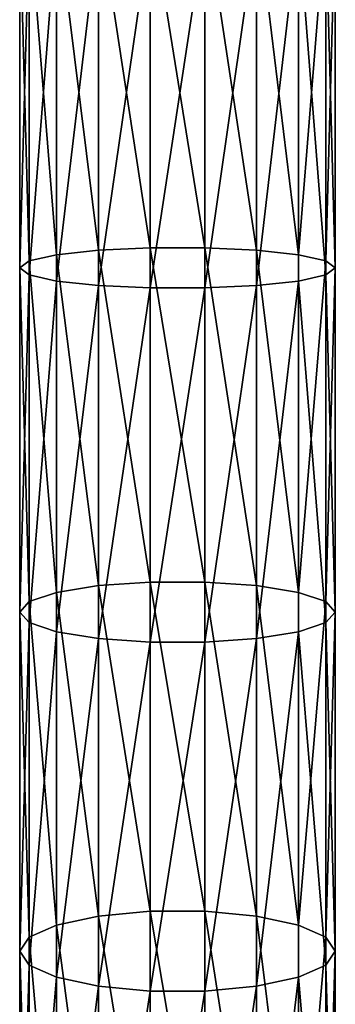
# Model space of a CAD drawing. Units: millimetres. Extents: x -940 to 6091, y -2342 to 9243.
# Drawn here: x -20 to 20, y 1787 to 1912 of the extents above; entities that cross this region are included whole.
import ezdxf

# ---------------------------------------------------------------- set-up
doc = ezdxf.new("R2010")
doc.units = ezdxf.units.MM
doc.layers.get('0').update_dxf_attribs({"true_color": 0xff5454})

# ---------------------------------------------------------------- blocks, each defined once
blk = doc.blocks.new('Component_27')
for p, q in [((4.68, 1080.44, 451.24), (4.68, 1123.99, 455.57)), ((10, 1081.02, 446.92), (10, 1124.29, 451.23)), ((16.53, 1081.32, 444.63), (16.53, 1124.44, 448.91)), ((23.47, 1081.32, 444.63), (23.47, 1124.44, 448.91)), ((30, 1081.02, 446.92), (30, 1124.29, 451.23)), ((35.32, 1080.44, 451.24), (35.32, 1123.99, 455.57)), ((0, 1078.78, 463.68), (0, 1123.15, 468.09)), ((1.21, 1079.66, 457.06), (1.21, 1123.6, 461.43)), ((38.79, 1123.6, 461.43), (38.79, 1079.66, 457.06)), ((40, 1078.78, 463.68), (40, 1123.15, 468.09)), ((1.21, 1077.9, 470.3), (1.21, 1122.7, 474.75)), ((4.68, 1077.12, 476.12), (4.68, 1122.3, 480.61)), ((10, 1076.55, 480.43), (10, 1122.01, 484.95)), ((16.53, 1076.24, 482.73), (16.53, 1121.85, 487.27)), ((23.47, 1076.24, 482.73), (23.47, 1121.85, 487.27)), ((30, 1076.55, 480.43), (30, 1122.01, 484.95)), ((35.32, 1077.12, 476.12), (35.32, 1122.3, 480.61)), ((38.79, 1077.9, 470.3), (38.79, 1122.7, 474.75)), ((4.68, 1080.44, 451.24), (1.21, 1079.66, 457.06)), ((10, 1081.02, 446.92), (4.68, 1080.44, 451.24)), ((4.68, 1037.61, 444.06), (4.68, 1080.44, 451.24)), ((16.53, 1081.32, 444.63), (10, 1081.02, 446.92)), ((10, 1038.48, 439.79), (10, 1081.02, 446.92)), ((16.53, 1038.94, 437.51), (16.53, 1081.32, 444.63)), ((23.47, 1081.32, 444.63), (16.53, 1081.32, 444.63)), ((23.47, 1038.94, 437.51), (23.47, 1081.32, 444.63)), ((30, 1081.02, 446.92), (23.47, 1081.32, 444.63)), ((30, 1038.48, 439.79), (30, 1081.02, 446.92)), ((35.32, 1080.44, 451.24), (30, 1081.02, 446.92)), ((35.32, 1037.61, 444.06), (35.32, 1080.44, 451.24)), ((38.79, 1079.66, 457.06), (35.32, 1080.44, 451.24)), ((1.21, 1079.66, 457.06), (0, 1078.78, 463.68)), ((1.21, 1036.45, 449.81), (1.21, 1079.66, 457.06)), ((40, 1078.78, 463.68), (38.79, 1079.66, 457.06)), ((38.79, 1079.66, 457.06), (38.79, 1036.45, 449.81)), ((0, 1035.12, 456.35), (0, 1078.78, 463.68)), ((0, 1078.78, 463.68), (1.21, 1077.9, 470.3)), ((1.21, 1033.8, 462.9), (1.21, 1077.9, 470.3)), ((1.21, 1077.9, 470.3), (4.68, 1077.12, 476.12)), ((35.32, 1077.12, 476.12), (38.79, 1077.9, 470.3)), ((38.79, 1077.9, 470.3), (40, 1078.78, 463.68)), ((38.79, 1033.8, 462.9), (38.79, 1077.9, 470.3)), ((40, 1035.12, 456.35), (40, 1078.78, 463.68)), ((4.68, 1032.63, 468.65), (4.68, 1077.12, 476.12)), ((4.68, 1077.12, 476.12), (10, 1076.55, 480.43)), ((10, 1031.77, 472.92), (10, 1076.55, 480.43)), ((10, 1076.55, 480.43), (16.53, 1076.24, 482.73)), ((23.47, 1076.24, 482.73), (30, 1076.55, 480.43)), ((30, 1076.55, 480.43), (35.32, 1077.12, 476.12)), ((30, 1031.77, 472.92), (30, 1076.55, 480.43)), ((35.32, 1032.63, 468.65), (35.32, 1077.12, 476.12)), ((16.53, 1031.31, 475.19), (16.53, 1076.24, 482.73)), ((16.53, 1076.24, 482.73), (23.47, 1076.24, 482.73)), ((23.47, 1031.31, 475.19), (23.47, 1076.24, 482.73)), ((10, 1038.48, 439.79), (4.68, 1037.61, 444.06)), ((16.53, 1038.94, 437.51), (10, 1038.48, 439.79)), ((10, 996.57, 429.82), (10, 1038.48, 439.79)), ((16.53, 997.18, 427.58), (16.53, 1038.94, 437.51)), ((23.47, 1038.94, 437.51), (16.53, 1038.94, 437.51)), ((23.47, 997.18, 427.58), (23.47, 1038.94, 437.51)), ((30, 1038.48, 439.79), (23.47, 1038.94, 437.51)), ((30, 996.57, 429.82), (30, 1038.48, 439.79)), ((35.32, 1037.61, 444.06), (30, 1038.48, 439.79)), ((4.68, 1037.61, 444.06), (1.21, 1036.45, 449.81)), ((4.68, 995.42, 434.02), (4.68, 1037.61, 444.06)), ((35.32, 995.42, 434.02), (35.32, 1037.61, 444.06)), ((38.79, 1036.45, 449.81), (35.32, 1037.61, 444.06)), ((1.21, 1036.45, 449.81), (0, 1035.12, 456.35)), ((1.21, 993.88, 439.69), (1.21, 1036.45, 449.81)), ((40, 1035.12, 456.35), (38.79, 1036.45, 449.81)), ((38.79, 1036.45, 449.81), (38.79, 993.88, 439.69)), ((0, 992.12, 446.13), (0, 1035.12, 456.35)), ((0, 1035.12, 456.35), (1.21, 1033.8, 462.9)), ((38.79, 1033.8, 462.9), (40, 1035.12, 456.35)), ((40, 992.12, 446.13), (40, 1035.12, 456.35)), ((1.21, 990.36, 452.57), (1.21, 1033.8, 462.9)), ((1.21, 1033.8, 462.9), (4.68, 1032.63, 468.65)), ((35.32, 1032.63, 468.65), (38.79, 1033.8, 462.9)), ((38.79, 990.36, 452.57), (38.79, 1033.8, 462.9)), ((4.68, 988.81, 458.23), (4.68, 1032.63, 468.65)), ((4.68, 1032.63, 468.65), (10, 1031.77, 472.92)), ((10, 987.67, 462.43), (10, 1031.77, 472.92)), ((10, 1031.77, 472.92), (16.53, 1031.31, 475.19)), ((23.47, 1031.31, 475.19), (30, 1031.77, 472.92)), ((30, 1031.77, 472.92), (35.32, 1032.63, 468.65)), ((30, 987.67, 462.43), (30, 1031.77, 472.92)), ((35.32, 988.81, 458.23), (35.32, 1032.63, 468.65)), ((16.53, 987.06, 464.67), (16.53, 1031.31, 475.19)), ((16.53, 1031.31, 475.19), (23.47, 1031.31, 475.19)), ((23.47, 987.06, 464.67), (23.47, 1031.31, 475.19)), ((16.53, 997.18, 427.58), (10, 996.57, 429.82)), ((16.53, 955.96, 414.85), (16.53, 997.18, 427.58)), ((23.47, 997.18, 427.58), (16.53, 997.18, 427.58)), ((23.47, 955.96, 414.85), (23.47, 997.18, 427.58)), ((30, 996.57, 429.82), (23.47, 997.18, 427.58)), ((4.68, 995.42, 434.02), (1.21, 993.88, 439.69)), ((10, 996.57, 429.82), (4.68, 995.42, 434.02)), ((4.68, 953.79, 421.16), (4.68, 995.42, 434.02)), ((10, 955.2, 417.04), (10, 996.57, 429.82)), ((30, 955.2, 417.04), (30, 996.57, 429.82)), ((35.32, 995.42, 434.02), (30, 996.57, 429.82)), ((35.32, 953.79, 421.16), (35.32, 995.42, 434.02)), ((38.79, 993.88, 439.69), (35.32, 995.42, 434.02)), ((1.21, 993.88, 439.69), (0, 992.12, 446.13)), ((1.21, 951.88, 426.71), (1.21, 993.88, 439.69)), ((40, 992.12, 446.13), (38.79, 993.88, 439.69)), ((38.79, 993.88, 439.69), (38.79, 951.88, 426.71)), ((0, 949.71, 433.03), (0, 992.12, 446.13)), ((0, 992.12, 446.13), (1.21, 990.36, 452.57)), ((38.79, 990.36, 452.57), (40, 992.12, 446.13)), ((40, 949.71, 433.03), (40, 992.12, 446.13)), ((1.21, 947.54, 439.34), (1.21, 990.36, 452.57)), ((1.21, 990.36, 452.57), (4.68, 988.81, 458.23)), ((35.32, 988.81, 458.23), (38.79, 990.36, 452.57)), ((38.79, 947.54, 439.34), (38.79, 990.36, 452.57)), ((4.68, 945.63, 444.89), (4.68, 988.81, 458.23)), ((4.68, 988.81, 458.23), (10, 987.67, 462.43)), ((30, 987.67, 462.43), (35.32, 988.81, 458.23)), ((35.32, 945.63, 444.89), (35.32, 988.81, 458.23)), ((10, 944.21, 449.01), (10, 987.67, 462.43)), ((10, 987.67, 462.43), (16.53, 987.06, 464.67)), ((16.53, 943.46, 451.2), (16.53, 987.06, 464.67)), ((16.53, 987.06, 464.67), (23.47, 987.06, 464.67)), ((23.47, 987.06, 464.67), (30, 987.67, 462.43)), ((23.47, 943.46, 451.2), (23.47, 987.06, 464.67)), ((30, 944.21, 449.01), (30, 987.67, 462.43))]:
    blk.add_line(p, q)
mesh = blk.add_polyface()
corners = [(4.68, 1080.44, 451.24), (1.21, 1123.6, 461.43), (1.21, 1079.66, 457.06), (4.68, 1123.99, 455.57)]
mesh.append_faces([[corners[k] for k in face] for face in [(0, 1, 2), (1, 0, 3)]], dxfattribs={"vtx0": -1})
mesh = blk.add_polyface()
corners = [(10, 1081.02, 446.92), (4.68, 1123.99, 455.57), (4.68, 1080.44, 451.24), (10, 1124.29, 451.23)]
mesh.append_faces([[corners[k] for k in face] for face in [(0, 1, 2), (1, 0, 3)]], dxfattribs={"vtx0": -1})
mesh = blk.add_polyface()
corners = [(16.53, 1081.32, 444.63), (10, 1124.29, 451.23), (10, 1081.02, 446.92), (16.53, 1124.44, 448.91)]
mesh.append_faces([[corners[k] for k in face] for face in [(0, 1, 2), (1, 0, 3)]], dxfattribs={"vtx0": -1})
mesh = blk.add_polyface()
corners = [(23.47, 1081.32, 444.63), (16.53, 1124.44, 448.91), (16.53, 1081.32, 444.63), (23.47, 1124.44, 448.91)]
mesh.append_faces([[corners[k] for k in face] for face in [(0, 1, 2), (1, 0, 3)]], dxfattribs={"vtx0": -1})
mesh = blk.add_polyface()
corners = [(30, 1081.02, 446.92), (23.47, 1124.44, 448.91), (23.47, 1081.32, 444.63), (30, 1124.29, 451.23)]
mesh.append_faces([[corners[k] for k in face] for face in [(0, 1, 2), (1, 0, 3)]], dxfattribs={"vtx0": -1})
mesh = blk.add_polyface()
corners = [(35.32, 1080.44, 451.24), (30, 1124.29, 451.23), (30, 1081.02, 446.92), (35.32, 1123.99, 455.57)]
mesh.append_faces([[corners[k] for k in face] for face in [(0, 1, 2), (1, 0, 3)]], dxfattribs={"vtx0": -1})
mesh = blk.add_polyface()
corners = [(38.79, 1123.6, 461.43), (35.32, 1080.44, 451.24), (38.79, 1079.66, 457.06), (35.32, 1123.99, 455.57)]
mesh.append_faces([[corners[k] for k in face] for face in [(0, 1, 2), (1, 0, 3)]], dxfattribs={"vtx0": -1})
mesh = blk.add_polyface()
corners = [(1.21, 1079.66, 457.06), (0, 1123.15, 468.09), (0, 1078.78, 463.68), (1.21, 1123.6, 461.43)]
mesh.append_faces([[corners[k] for k in face] for face in [(0, 1, 2), (1, 0, 3)]], dxfattribs={"vtx0": -1})
mesh = blk.add_polyface()
corners = [(0, 1078.78, 463.68), (1.21, 1122.7, 474.75), (1.21, 1077.9, 470.3), (0, 1123.15, 468.09)]
mesh.append_faces([[corners[k] for k in face] for face in [(0, 1, 2), (1, 0, 3)]], dxfattribs={"vtx0": -1})
mesh = blk.add_polyface()
corners = [(40, 1123.15, 468.09), (38.79, 1079.66, 457.06), (40, 1078.78, 463.68), (38.79, 1123.6, 461.43)]
mesh.append_faces([[corners[k] for k in face] for face in [(0, 1, 2), (1, 0, 3)]], dxfattribs={"vtx0": -1})
mesh = blk.add_polyface()
corners = [(38.79, 1122.7, 474.75), (40, 1078.78, 463.68), (38.79, 1077.9, 470.3), (40, 1123.15, 468.09)]
mesh.append_faces([[corners[k] for k in face] for face in [(0, 1, 2), (1, 0, 3)]], dxfattribs={"vtx0": -1})
mesh = blk.add_polyface()
corners = [(1.21, 1077.9, 470.3), (4.68, 1122.3, 480.61), (4.68, 1077.12, 476.12), (1.21, 1122.7, 474.75)]
mesh.append_faces([[corners[k] for k in face] for face in [(0, 1, 2), (1, 0, 3)]], dxfattribs={"vtx0": -1})
mesh = blk.add_polyface()
corners = [(10, 1122.01, 484.95), (4.68, 1077.12, 476.12), (4.68, 1122.3, 480.61), (10, 1076.55, 480.43)]
mesh.append_faces([[corners[k] for k in face] for face in [(0, 1, 2), (1, 0, 3)]], dxfattribs={"vtx0": -1})
mesh = blk.add_polyface()
corners = [(16.53, 1121.85, 487.27), (10, 1076.55, 480.43), (10, 1122.01, 484.95), (16.53, 1076.24, 482.73)]
mesh.append_faces([[corners[k] for k in face] for face in [(0, 1, 2), (1, 0, 3)]], dxfattribs={"vtx0": -1})
mesh = blk.add_polyface()
corners = [(23.47, 1121.85, 487.27), (16.53, 1076.24, 482.73), (16.53, 1121.85, 487.27), (23.47, 1076.24, 482.73)]
mesh.append_faces([[corners[k] for k in face] for face in [(0, 1, 2), (1, 0, 3)]], dxfattribs={"vtx0": -1})
mesh = blk.add_polyface()
corners = [(30, 1122.01, 484.95), (23.47, 1076.24, 482.73), (23.47, 1121.85, 487.27), (30, 1076.55, 480.43)]
mesh.append_faces([[corners[k] for k in face] for face in [(0, 1, 2), (1, 0, 3)]], dxfattribs={"vtx0": -1})
mesh = blk.add_polyface()
corners = [(35.32, 1122.3, 480.61), (30, 1076.55, 480.43), (30, 1122.01, 484.95), (35.32, 1077.12, 476.12)]
mesh.append_faces([[corners[k] for k in face] for face in [(0, 1, 2), (1, 0, 3)]], dxfattribs={"vtx0": -1})
mesh = blk.add_polyface()
corners = [(35.32, 1122.3, 480.61), (38.79, 1077.9, 470.3), (35.32, 1077.12, 476.12), (38.79, 1122.7, 474.75)]
mesh.append_faces([[corners[k] for k in face] for face in [(0, 1, 2), (1, 0, 3)]], dxfattribs={"vtx0": -1})
mesh = blk.add_polyface()
corners = [(4.68, 1037.61, 444.06), (1.21, 1079.66, 457.06), (1.21, 1036.45, 449.81), (4.68, 1080.44, 451.24)]
mesh.append_faces([[corners[k] for k in face] for face in [(0, 1, 2), (1, 0, 3)]], dxfattribs={"vtx0": -1})
mesh = blk.add_polyface()
corners = [(10, 1038.48, 439.79), (4.68, 1080.44, 451.24), (4.68, 1037.61, 444.06), (10, 1081.02, 446.92)]
mesh.append_faces([[corners[k] for k in face] for face in [(0, 1, 2), (1, 0, 3)]], dxfattribs={"vtx0": -1})
mesh = blk.add_polyface()
corners = [(16.53, 1038.94, 437.51), (10, 1081.02, 446.92), (10, 1038.48, 439.79), (16.53, 1081.32, 444.63)]
mesh.append_faces([[corners[k] for k in face] for face in [(0, 1, 2), (1, 0, 3)]], dxfattribs={"vtx0": -1})
mesh = blk.add_polyface()
corners = [(23.47, 1038.94, 437.51), (16.53, 1081.32, 444.63), (16.53, 1038.94, 437.51), (23.47, 1081.32, 444.63)]
mesh.append_faces([[corners[k] for k in face] for face in [(0, 1, 2), (1, 0, 3)]], dxfattribs={"vtx0": -1})
mesh = blk.add_polyface()
corners = [(30, 1038.48, 439.79), (23.47, 1081.32, 444.63), (23.47, 1038.94, 437.51), (30, 1081.02, 446.92)]
mesh.append_faces([[corners[k] for k in face] for face in [(0, 1, 2), (1, 0, 3)]], dxfattribs={"vtx0": -1})
mesh = blk.add_polyface()
corners = [(35.32, 1037.61, 444.06), (30, 1081.02, 446.92), (30, 1038.48, 439.79), (35.32, 1080.44, 451.24)]
mesh.append_faces([[corners[k] for k in face] for face in [(0, 1, 2), (1, 0, 3)]], dxfattribs={"vtx0": -1})
mesh = blk.add_polyface()
corners = [(38.79, 1079.66, 457.06), (35.32, 1037.61, 444.06), (38.79, 1036.45, 449.81), (35.32, 1080.44, 451.24)]
mesh.append_faces([[corners[k] for k in face] for face in [(0, 1, 2), (1, 0, 3)]], dxfattribs={"vtx0": -1})
mesh = blk.add_polyface()
corners = [(1.21, 1036.45, 449.81), (0, 1078.78, 463.68), (0, 1035.12, 456.35), (1.21, 1079.66, 457.06)]
mesh.append_faces([[corners[k] for k in face] for face in [(0, 1, 2), (1, 0, 3)]], dxfattribs={"vtx0": -1})
mesh = blk.add_polyface()
corners = [(40, 1078.78, 463.68), (38.79, 1036.45, 449.81), (40, 1035.12, 456.35), (38.79, 1079.66, 457.06)]
mesh.append_faces([[corners[k] for k in face] for face in [(0, 1, 2), (1, 0, 3)]], dxfattribs={"vtx0": -1})
mesh = blk.add_polyface()
corners = [(0, 1035.12, 456.35), (1.21, 1077.9, 470.3), (1.21, 1033.8, 462.9), (0, 1078.78, 463.68)]
mesh.append_faces([[corners[k] for k in face] for face in [(0, 1, 2), (1, 0, 3)]], dxfattribs={"vtx0": -1})
mesh = blk.add_polyface()
corners = [(1.21, 1033.8, 462.9), (4.68, 1077.12, 476.12), (4.68, 1032.63, 468.65), (1.21, 1077.9, 470.3)]
mesh.append_faces([[corners[k] for k in face] for face in [(0, 1, 2), (1, 0, 3)]], dxfattribs={"vtx0": -1})
mesh = blk.add_polyface()
corners = [(35.32, 1077.12, 476.12), (38.79, 1033.8, 462.9), (35.32, 1032.63, 468.65), (38.79, 1077.9, 470.3)]
mesh.append_faces([[corners[k] for k in face] for face in [(0, 1, 2), (1, 0, 3)]], dxfattribs={"vtx0": -1})
mesh = blk.add_polyface()
corners = [(38.79, 1077.9, 470.3), (40, 1035.12, 456.35), (38.79, 1033.8, 462.9), (40, 1078.78, 463.68)]
mesh.append_faces([[corners[k] for k in face] for face in [(0, 1, 2), (1, 0, 3)]], dxfattribs={"vtx0": -1})
mesh = blk.add_polyface()
corners = [(10, 1076.55, 480.43), (4.68, 1032.63, 468.65), (4.68, 1077.12, 476.12), (10, 1031.77, 472.92)]
mesh.append_faces([[corners[k] for k in face] for face in [(0, 1, 2), (1, 0, 3)]], dxfattribs={"vtx0": -1})
mesh = blk.add_polyface()
corners = [(16.53, 1076.24, 482.73), (10, 1031.77, 472.92), (10, 1076.55, 480.43), (16.53, 1031.31, 475.19)]
mesh.append_faces([[corners[k] for k in face] for face in [(0, 1, 2), (1, 0, 3)]], dxfattribs={"vtx0": -1})
mesh = blk.add_polyface()
corners = [(30, 1076.55, 480.43), (23.47, 1031.31, 475.19), (23.47, 1076.24, 482.73), (30, 1031.77, 472.92)]
mesh.append_faces([[corners[k] for k in face] for face in [(0, 1, 2), (1, 0, 3)]], dxfattribs={"vtx0": -1})
mesh = blk.add_polyface()
corners = [(35.32, 1077.12, 476.12), (30, 1031.77, 472.92), (30, 1076.55, 480.43), (35.32, 1032.63, 468.65)]
mesh.append_faces([[corners[k] for k in face] for face in [(0, 1, 2), (1, 0, 3)]], dxfattribs={"vtx0": -1})
mesh = blk.add_polyface()
corners = [(23.47, 1076.24, 482.73), (16.53, 1031.31, 475.19), (16.53, 1076.24, 482.73), (23.47, 1031.31, 475.19)]
mesh.append_faces([[corners[k] for k in face] for face in [(0, 1, 2), (1, 0, 3)]], dxfattribs={"vtx0": -1})
mesh = blk.add_polyface()
corners = [(10, 996.57, 429.82), (4.68, 1037.61, 444.06), (4.68, 995.42, 434.02), (10, 1038.48, 439.79)]
mesh.append_faces([[corners[k] for k in face] for face in [(0, 1, 2), (1, 0, 3)]], dxfattribs={"vtx0": -1})
mesh = blk.add_polyface()
corners = [(16.53, 997.18, 427.58), (10, 1038.48, 439.79), (10, 996.57, 429.82), (16.53, 1038.94, 437.51)]
mesh.append_faces([[corners[k] for k in face] for face in [(0, 1, 2), (1, 0, 3)]], dxfattribs={"vtx0": -1})
mesh = blk.add_polyface()
corners = [(23.47, 997.18, 427.58), (16.53, 1038.94, 437.51), (16.53, 997.18, 427.58), (23.47, 1038.94, 437.51)]
mesh.append_faces([[corners[k] for k in face] for face in [(0, 1, 2), (1, 0, 3)]], dxfattribs={"vtx0": -1})
mesh = blk.add_polyface()
corners = [(30, 996.57, 429.82), (23.47, 1038.94, 437.51), (23.47, 997.18, 427.58), (30, 1038.48, 439.79)]
mesh.append_faces([[corners[k] for k in face] for face in [(0, 1, 2), (1, 0, 3)]], dxfattribs={"vtx0": -1})
mesh = blk.add_polyface()
corners = [(35.32, 995.42, 434.02), (30, 1038.48, 439.79), (30, 996.57, 429.82), (35.32, 1037.61, 444.06)]
mesh.append_faces([[corners[k] for k in face] for face in [(0, 1, 2), (1, 0, 3)]], dxfattribs={"vtx0": -1})
mesh = blk.add_polyface()
corners = [(4.68, 995.42, 434.02), (1.21, 1036.45, 449.81), (1.21, 993.88, 439.69), (4.68, 1037.61, 444.06)]
mesh.append_faces([[corners[k] for k in face] for face in [(0, 1, 2), (1, 0, 3)]], dxfattribs={"vtx0": -1})
mesh = blk.add_polyface()
corners = [(38.79, 1036.45, 449.81), (35.32, 995.42, 434.02), (38.79, 993.88, 439.69), (35.32, 1037.61, 444.06)]
mesh.append_faces([[corners[k] for k in face] for face in [(0, 1, 2), (1, 0, 3)]], dxfattribs={"vtx0": -1})
mesh = blk.add_polyface()
corners = [(1.21, 993.88, 439.69), (0, 1035.12, 456.35), (0, 992.12, 446.13), (1.21, 1036.45, 449.81)]
mesh.append_faces([[corners[k] for k in face] for face in [(0, 1, 2), (1, 0, 3)]], dxfattribs={"vtx0": -1})
mesh = blk.add_polyface()
corners = [(40, 1035.12, 456.35), (38.79, 993.88, 439.69), (40, 992.12, 446.13), (38.79, 1036.45, 449.81)]
mesh.append_faces([[corners[k] for k in face] for face in [(0, 1, 2), (1, 0, 3)]], dxfattribs={"vtx0": -1})
mesh = blk.add_polyface()
corners = [(0, 992.12, 446.13), (1.21, 1033.8, 462.9), (1.21, 990.36, 452.57), (0, 1035.12, 456.35)]
mesh.append_faces([[corners[k] for k in face] for face in [(0, 1, 2), (1, 0, 3)]], dxfattribs={"vtx0": -1})
mesh = blk.add_polyface()
corners = [(38.79, 1033.8, 462.9), (40, 992.12, 446.13), (38.79, 990.36, 452.57), (40, 1035.12, 456.35)]
mesh.append_faces([[corners[k] for k in face] for face in [(0, 1, 2), (1, 0, 3)]], dxfattribs={"vtx0": -1})
mesh = blk.add_polyface()
corners = [(1.21, 990.36, 452.57), (4.68, 1032.63, 468.65), (4.68, 988.81, 458.23), (1.21, 1033.8, 462.9)]
mesh.append_faces([[corners[k] for k in face] for face in [(0, 1, 2), (1, 0, 3)]], dxfattribs={"vtx0": -1})
mesh = blk.add_polyface()
corners = [(35.32, 1032.63, 468.65), (38.79, 990.36, 452.57), (35.32, 988.81, 458.23), (38.79, 1033.8, 462.9)]
mesh.append_faces([[corners[k] for k in face] for face in [(0, 1, 2), (1, 0, 3)]], dxfattribs={"vtx0": -1})
mesh = blk.add_polyface()
corners = [(10, 1031.77, 472.92), (4.68, 988.81, 458.23), (4.68, 1032.63, 468.65), (10, 987.67, 462.43)]
mesh.append_faces([[corners[k] for k in face] for face in [(0, 1, 2), (1, 0, 3)]], dxfattribs={"vtx0": -1})
mesh = blk.add_polyface()
corners = [(16.53, 1031.31, 475.19), (10, 987.67, 462.43), (10, 1031.77, 472.92), (16.53, 987.06, 464.67)]
mesh.append_faces([[corners[k] for k in face] for face in [(0, 1, 2), (1, 0, 3)]], dxfattribs={"vtx0": -1})
mesh = blk.add_polyface()
corners = [(30, 1031.77, 472.92), (23.47, 987.06, 464.67), (23.47, 1031.31, 475.19), (30, 987.67, 462.43)]
mesh.append_faces([[corners[k] for k in face] for face in [(0, 1, 2), (1, 0, 3)]], dxfattribs={"vtx0": -1})
mesh = blk.add_polyface()
corners = [(35.32, 1032.63, 468.65), (30, 987.67, 462.43), (30, 1031.77, 472.92), (35.32, 988.81, 458.23)]
mesh.append_faces([[corners[k] for k in face] for face in [(0, 1, 2), (1, 0, 3)]], dxfattribs={"vtx0": -1})
mesh = blk.add_polyface()
corners = [(23.47, 1031.31, 475.19), (16.53, 987.06, 464.67), (16.53, 1031.31, 475.19), (23.47, 987.06, 464.67)]
mesh.append_faces([[corners[k] for k in face] for face in [(0, 1, 2), (1, 0, 3)]], dxfattribs={"vtx0": -1})
mesh = blk.add_polyface()
corners = [(16.53, 955.96, 414.85), (10, 996.57, 429.82), (10, 955.2, 417.04), (16.53, 997.18, 427.58)]
mesh.append_faces([[corners[k] for k in face] for face in [(0, 1, 2), (1, 0, 3)]], dxfattribs={"vtx0": -1})
mesh = blk.add_polyface()
corners = [(23.47, 955.96, 414.85), (16.53, 997.18, 427.58), (16.53, 955.96, 414.85), (23.47, 997.18, 427.58)]
mesh.append_faces([[corners[k] for k in face] for face in [(0, 1, 2), (1, 0, 3)]], dxfattribs={"vtx0": -1})
mesh = blk.add_polyface()
corners = [(30, 955.2, 417.04), (23.47, 997.18, 427.58), (23.47, 955.96, 414.85), (30, 996.57, 429.82)]
mesh.append_faces([[corners[k] for k in face] for face in [(0, 1, 2), (1, 0, 3)]], dxfattribs={"vtx0": -1})
mesh = blk.add_polyface()
corners = [(4.68, 953.79, 421.16), (1.21, 993.88, 439.69), (1.21, 951.88, 426.71), (4.68, 995.42, 434.02)]
mesh.append_faces([[corners[k] for k in face] for face in [(0, 1, 2), (1, 0, 3)]], dxfattribs={"vtx0": -1})
mesh = blk.add_polyface()
corners = [(10, 955.2, 417.04), (4.68, 995.42, 434.02), (4.68, 953.79, 421.16), (10, 996.57, 429.82)]
mesh.append_faces([[corners[k] for k in face] for face in [(0, 1, 2), (1, 0, 3)]], dxfattribs={"vtx0": -1})
mesh = blk.add_polyface()
corners = [(35.32, 953.79, 421.16), (30, 996.57, 429.82), (30, 955.2, 417.04), (35.32, 995.42, 434.02)]
mesh.append_faces([[corners[k] for k in face] for face in [(0, 1, 2), (1, 0, 3)]], dxfattribs={"vtx0": -1})
mesh = blk.add_polyface()
corners = [(38.79, 993.88, 439.69), (35.32, 953.79, 421.16), (38.79, 951.88, 426.71), (35.32, 995.42, 434.02)]
mesh.append_faces([[corners[k] for k in face] for face in [(0, 1, 2), (1, 0, 3)]], dxfattribs={"vtx0": -1})
mesh = blk.add_polyface()
corners = [(1.21, 951.88, 426.71), (0, 992.12, 446.13), (0, 949.71, 433.03), (1.21, 993.88, 439.69)]
mesh.append_faces([[corners[k] for k in face] for face in [(0, 1, 2), (1, 0, 3)]], dxfattribs={"vtx0": -1})
mesh = blk.add_polyface()
corners = [(40, 992.12, 446.13), (38.79, 951.88, 426.71), (40, 949.71, 433.03), (38.79, 993.88, 439.69)]
mesh.append_faces([[corners[k] for k in face] for face in [(0, 1, 2), (1, 0, 3)]], dxfattribs={"vtx0": -1})
mesh = blk.add_polyface()
corners = [(0, 949.71, 433.03), (1.21, 990.36, 452.57), (1.21, 947.54, 439.34), (0, 992.12, 446.13)]
mesh.append_faces([[corners[k] for k in face] for face in [(0, 1, 2), (1, 0, 3)]], dxfattribs={"vtx0": -1})
mesh = blk.add_polyface()
corners = [(38.79, 990.36, 452.57), (40, 949.71, 433.03), (38.79, 947.54, 439.34), (40, 992.12, 446.13)]
mesh.append_faces([[corners[k] for k in face] for face in [(0, 1, 2), (1, 0, 3)]], dxfattribs={"vtx0": -1})
mesh = blk.add_polyface()
corners = [(1.21, 947.54, 439.34), (4.68, 988.81, 458.23), (4.68, 945.63, 444.89), (1.21, 990.36, 452.57)]
mesh.append_faces([[corners[k] for k in face] for face in [(0, 1, 2), (1, 0, 3)]], dxfattribs={"vtx0": -1})
mesh = blk.add_polyface()
corners = [(35.32, 988.81, 458.23), (38.79, 947.54, 439.34), (35.32, 945.63, 444.89), (38.79, 990.36, 452.57)]
mesh.append_faces([[corners[k] for k in face] for face in [(0, 1, 2), (1, 0, 3)]], dxfattribs={"vtx0": -1})
mesh = blk.add_polyface()
corners = [(10, 987.67, 462.43), (4.68, 945.63, 444.89), (4.68, 988.81, 458.23), (10, 944.21, 449.01)]
mesh.append_faces([[corners[k] for k in face] for face in [(0, 1, 2), (1, 0, 3)]], dxfattribs={"vtx0": -1})
mesh = blk.add_polyface()
corners = [(35.32, 988.81, 458.23), (30, 944.21, 449.01), (30, 987.67, 462.43), (35.32, 945.63, 444.89)]
mesh.append_faces([[corners[k] for k in face] for face in [(0, 1, 2), (1, 0, 3)]], dxfattribs={"vtx0": -1})
mesh = blk.add_polyface()
corners = [(16.53, 987.06, 464.67), (10, 944.21, 449.01), (10, 987.67, 462.43), (16.53, 943.46, 451.2)]
mesh.append_faces([[corners[k] for k in face] for face in [(0, 1, 2), (1, 0, 3)]], dxfattribs={"vtx0": -1})
mesh = blk.add_polyface()
corners = [(23.47, 987.06, 464.67), (16.53, 943.46, 451.2), (16.53, 987.06, 464.67), (23.47, 943.46, 451.2)]
mesh.append_faces([[corners[k] for k in face] for face in [(0, 1, 2), (1, 0, 3)]], dxfattribs={"vtx0": -1})
mesh = blk.add_polyface()
corners = [(30, 987.67, 462.43), (23.47, 943.46, 451.2), (23.47, 987.06, 464.67), (30, 944.21, 449.01)]
mesh.append_faces([[corners[k] for k in face] for face in [(0, 1, 2), (1, 0, 3)]], dxfattribs={"vtx0": -1})

msp = doc.modelspace()

# ---------------------------------------------------------------- block references
msp.add_blockref('Component_27', (-20, 801.75, 2195.01))

doc.saveas('drawing.dxf')
